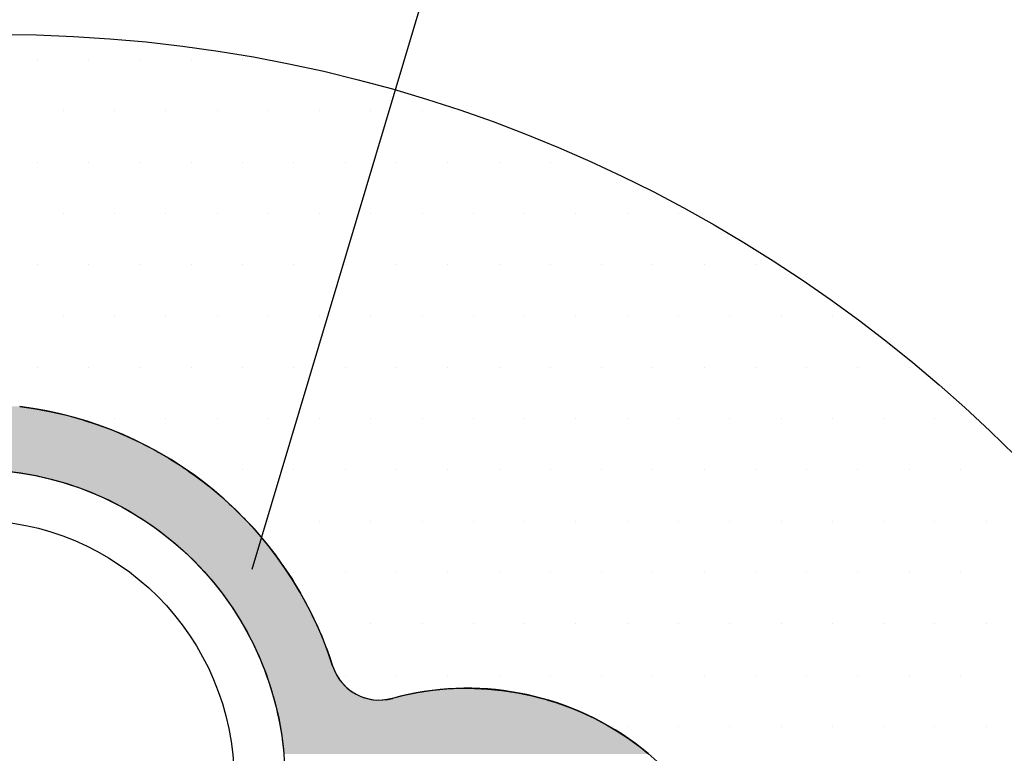
# Model space of a CAD drawing. Extents: x 6375 to 7335, y -6366 to -5022.
# Drawn here: x 6652 to 6712, y -5361 to -5316 of the extents above; entities that cross this region are included whole.
import ezdxf

# ---------------------------------------------------------------- set-up
doc = ezdxf.new("R2010")
doc.units = 0
doc.header["$LTSCALE"] = 2
doc.layers.get('0').update_dxf_attribs({"linetype": 'CONTINUOUS'})

# ---------------------------------------------------------------- blocks, each defined once
blk = doc.blocks.new('*X405')
at = {"color": 0}
for p, q in [((6653.125, -5318.75), (6653.125, -5318.75)), ((6656.25, -5318.75), (6656.25, -5318.75)), ((6659.375, -5318.75), (6659.375, -5318.75)), ((6662.5, -5318.75), (6662.5, -5318.75)), ((6665.625, -5318.75), (6665.625, -5318.75)), ((6654.6875, -5321.875), (6654.6875, -5321.875)), ((6657.8125, -5321.875), (6657.8125, -5321.875)), ((6660.9375, -5321.875), (6660.9375, -5321.875)), ((6664.0625, -5321.875), (6664.0625, -5321.875)), ((6667.1875, -5321.875), (6667.1875, -5321.875)), ((6670.3125, -5321.875), (6670.3125, -5321.875)), ((6673.4375, -5321.875), (6673.4375, -5321.875)), ((6676.5625, -5321.875), (6676.5625, -5321.875)), ((6653.125, -5325), (6653.125, -5325)), ((6656.25, -5325), (6656.25, -5325)), ((6659.375, -5325), (6659.375, -5325)), ((6662.5, -5325), (6662.5, -5325)), ((6665.625, -5325), (6665.625, -5325)), ((6668.75, -5325), (6668.75, -5325)), ((6671.875, -5325), (6671.875, -5325)), ((6675, -5325), (6675, -5325)), ((6678.125, -5325), (6678.125, -5325)), ((6681.25, -5325), (6681.25, -5325)), ((6684.375, -5325), (6684.375, -5325)), ((6654.6875, -5328.125), (6654.6875, -5328.125)), ((6657.8125, -5328.125), (6657.8125, -5328.125)), ((6660.9375, -5328.125), (6660.9375, -5328.125)), ((6664.0625, -5328.125), (6664.0625, -5328.125)), ((6667.1875, -5328.125), (6667.1875, -5328.125)), ((6670.3125, -5328.125), (6670.3125, -5328.125)), ((6673.4375, -5328.125), (6673.4375, -5328.125)), ((6676.5625, -5328.125), (6676.5625, -5328.125)), ((6679.6875, -5328.125), (6679.6875, -5328.125)), ((6682.8125, -5328.125), (6682.8125, -5328.125)), ((6685.9375, -5328.125), (6685.9375, -5328.125)), ((6689.0625, -5328.125), (6689.0625, -5328.125)), ((6692.1875, -5328.125), (6692.1875, -5328.125)), ((6653.125, -5331.25), (6653.125, -5331.25)), ((6656.25, -5331.25), (6656.25, -5331.25)), ((6659.375, -5331.25), (6659.375, -5331.25)), ((6662.5, -5331.25), (6662.5, -5331.25)), ((6665.625, -5331.25), (6665.625, -5331.25)), ((6668.75, -5331.25), (6668.75, -5331.25)), ((6671.875, -5331.25), (6671.875, -5331.25)), ((6675, -5331.25), (6675, -5331.25)), ((6678.125, -5331.25), (6678.125, -5331.25)), ((6681.25, -5331.25), (6681.25, -5331.25)), ((6684.375, -5331.25), (6684.375, -5331.25)), ((6687.5, -5331.25), (6687.5, -5331.25)), ((6690.625, -5331.25), (6690.625, -5331.25)), ((6693.75, -5331.25), (6693.75, -5331.25)), ((6696.875, -5331.25), (6696.875, -5331.25)), ((6654.6875, -5334.375), (6654.6875, -5334.375)), ((6657.8125, -5334.375), (6657.8125, -5334.375)), ((6660.9375, -5334.375), (6660.9375, -5334.375)), ((6664.0625, -5334.375), (6664.0625, -5334.375)), ((6667.1875, -5334.375), (6667.1875, -5334.375)), ((6670.3125, -5334.375), (6670.3125, -5334.375)), ((6673.4375, -5334.375), (6673.4375, -5334.375)), ((6676.5625, -5334.375), (6676.5625, -5334.375)), ((6679.6875, -5334.375), (6679.6875, -5334.375)), ((6682.8125, -5334.375), (6682.8125, -5334.375)), ((6685.9375, -5334.375), (6685.9375, -5334.375)), ((6689.0625, -5334.375), (6689.0625, -5334.375)), ((6692.1875, -5334.375), (6692.1875, -5334.375)), ((6695.3125, -5334.375), (6695.3125, -5334.375)), ((6698.4375, -5334.375), (6698.4375, -5334.375)), ((6701.5625, -5334.375), (6701.5625, -5334.375)), ((6653.125, -5337.5), (6653.125, -5337.5)), ((6656.25, -5337.5), (6656.25, -5337.5)), ((6659.375, -5337.5), (6659.375, -5337.5)), ((6662.5, -5337.5), (6662.5, -5337.5)), ((6665.625, -5337.5), (6665.625, -5337.5)), ((6668.75, -5337.5), (6668.75, -5337.5)), ((6671.875, -5337.5), (6671.875, -5337.5)), ((6675, -5337.5), (6675, -5337.5)), ((6678.125, -5337.5), (6678.125, -5337.5)), ((6681.25, -5337.5), (6681.25, -5337.5)), ((6684.375, -5337.5), (6684.375, -5337.5)), ((6687.5, -5337.5), (6687.5, -5337.5)), ((6690.625, -5337.5), (6690.625, -5337.5)), ((6693.75, -5337.5), (6693.75, -5337.5)), ((6696.875, -5337.5), (6696.875, -5337.5)), ((6700, -5337.5), (6700, -5337.5)), ((6703.125, -5337.5), (6703.125, -5337.5)), ((6706.25, -5337.5), (6706.25, -5337.5)), ((6657.8125, -5340.625), (6657.8125, -5340.625)), ((6660.9375, -5340.625), (6660.9375, -5340.625)), ((6664.0625, -5340.625), (6664.0625, -5340.625)), ((6667.1875, -5340.625), (6667.1875, -5340.625)), ((6670.3125, -5340.625), (6670.3125, -5340.625)), ((6673.4375, -5340.625), (6673.4375, -5340.625)), ((6676.5625, -5340.625), (6676.5625, -5340.625)), ((6679.6875, -5340.625), (6679.6875, -5340.625)), ((6682.8125, -5340.625), (6682.8125, -5340.625)), ((6685.9375, -5340.625), (6685.9375, -5340.625)), ((6689.0625, -5340.625), (6689.0625, -5340.625)), ((6692.1875, -5340.625), (6692.1875, -5340.625)), ((6695.3125, -5340.625), (6695.3125, -5340.625)), ((6698.4375, -5340.625), (6698.4375, -5340.625)), ((6701.5625, -5340.625), (6701.5625, -5340.625)), ((6704.6875, -5340.625), (6704.6875, -5340.625)), ((6707.8125, -5340.625), (6707.8125, -5340.625)), ((6662.5, -5343.75), (6662.5, -5343.75)), ((6665.625, -5343.75), (6665.625, -5343.75)), ((6668.75, -5343.75), (6668.75, -5343.75)), ((6671.875, -5343.75), (6671.875, -5343.75)), ((6675, -5343.75), (6675, -5343.75)), ((6678.125, -5343.75), (6678.125, -5343.75)), ((6681.25, -5343.75), (6681.25, -5343.75)), ((6684.375, -5343.75), (6684.375, -5343.75)), ((6687.5, -5343.75), (6687.5, -5343.75)), ((6690.625, -5343.75), (6690.625, -5343.75)), ((6693.75, -5343.75), (6693.75, -5343.75)), ((6696.875, -5343.75), (6696.875, -5343.75)), ((6700, -5343.75), (6700, -5343.75)), ((6703.125, -5343.75), (6703.125, -5343.75)), ((6706.25, -5343.75), (6706.25, -5343.75)), ((6709.375, -5343.75), (6709.375, -5343.75)), ((6667.1875, -5346.875), (6667.1875, -5346.875)), ((6670.3125, -5346.875), (6670.3125, -5346.875)), ((6673.4375, -5346.875), (6673.4375, -5346.875)), ((6676.5625, -5346.875), (6676.5625, -5346.875)), ((6679.6875, -5346.875), (6679.6875, -5346.875)), ((6682.8125, -5346.875), (6682.8125, -5346.875)), ((6685.9375, -5346.875), (6685.9375, -5346.875)), ((6689.0625, -5346.875), (6689.0625, -5346.875)), ((6692.1875, -5346.875), (6692.1875, -5346.875)), ((6695.3125, -5346.875), (6695.3125, -5346.875)), ((6698.4375, -5346.875), (6698.4375, -5346.875)), ((6701.5625, -5346.875), (6701.5625, -5346.875)), ((6704.6875, -5346.875), (6704.6875, -5346.875)), ((6707.8125, -5346.875), (6707.8125, -5346.875)), ((6710.9375, -5346.875), (6710.9375, -5346.875)), ((6668.75, -5350), (6668.75, -5350)), ((6671.875, -5350), (6671.875, -5350)), ((6675, -5350), (6675, -5350)), ((6678.125, -5350), (6678.125, -5350)), ((6681.25, -5350), (6681.25, -5350)), ((6684.375, -5350), (6684.375, -5350)), ((6687.5, -5350), (6687.5, -5350)), ((6690.625, -5350), (6690.625, -5350)), ((6693.75, -5350), (6693.75, -5350)), ((6696.875, -5350), (6696.875, -5350)), ((6700, -5350), (6700, -5350)), ((6703.125, -5350), (6703.125, -5350)), ((6706.25, -5350), (6706.25, -5350)), ((6709.375, -5350), (6709.375, -5350)), ((6670.3125, -5353.125), (6670.3125, -5353.125)), ((6673.4375, -5353.125), (6673.4375, -5353.125)), ((6676.5625, -5353.125), (6676.5625, -5353.125)), ((6679.6875, -5353.125), (6679.6875, -5353.125)), ((6682.8125, -5353.125), (6682.8125, -5353.125)), ((6685.9375, -5353.125), (6685.9375, -5353.125)), ((6689.0625, -5353.125), (6689.0625, -5353.125)), ((6692.1875, -5353.125), (6692.1875, -5353.125)), ((6695.3125, -5353.125), (6695.3125, -5353.125)), ((6698.4375, -5353.125), (6698.4375, -5353.125)), ((6701.5625, -5353.125), (6701.5625, -5353.125)), ((6704.6875, -5353.125), (6704.6875, -5353.125)), ((6707.8125, -5353.125), (6707.8125, -5353.125)), ((6710.9375, -5353.125), (6710.9375, -5353.125)), ((6671.875, -5356.25), (6671.875, -5356.25)), ((6675, -5356.25), (6675, -5356.25)), ((6678.125, -5356.25), (6678.125, -5356.25)), ((6681.25, -5356.25), (6681.25, -5356.25)), ((6684.375, -5356.25), (6684.375, -5356.25)), ((6687.5, -5356.25), (6687.5, -5356.25)), ((6690.625, -5356.25), (6690.625, -5356.25)), ((6693.75, -5356.25), (6693.75, -5356.25)), ((6696.875, -5356.25), (6696.875, -5356.25)), ((6700, -5356.25), (6700, -5356.25)), ((6703.125, -5356.25), (6703.125, -5356.25)), ((6706.25, -5356.25), (6706.25, -5356.25)), ((6709.375, -5356.25), (6709.375, -5356.25)), ((6689.0625, -5359.375), (6689.0625, -5359.375)), ((6692.1875, -5359.375), (6692.1875, -5359.375)), ((6695.3125, -5359.375), (6695.3125, -5359.375)), ((6698.4375, -5359.375), (6698.4375, -5359.375)), ((6701.5625, -5359.375), (6701.5625, -5359.375)), ((6704.6875, -5359.375), (6704.6875, -5359.375)), ((6707.8125, -5359.375), (6707.8125, -5359.375)), ((6710.9375, -5359.375), (6710.9375, -5359.375))]:
    blk.add_line(p, q, dxfattribs=at)
blk = doc.blocks.new('*U408')
at = {"linetype": 'CONTINUOUS'}
for p, q in [((6652.036, -5339.883), (6652.995, -5340.023)), ((6652.995, -5340.023), (6653.862, -5340.186)), ((6653.862, -5340.186), (6653.947, -5340.202)), ((6653.947, -5340.202), (6654.89, -5340.422)), ((6654.89, -5340.422), (6655.824, -5340.681)), ((6655.824, -5340.681), (6655.921, -5340.712)), ((6655.921, -5340.712), (6656.746, -5340.979)), ((6656.746, -5340.979), (6657.419, -5341.229)), ((6657.419, -5341.229), (6657.654, -5341.316)), ((6657.654, -5341.316), (6658.547, -5341.691)), ((6658.547, -5341.691), (6658.635, -5341.732)), ((6658.635, -5341.732), (6659.424, -5342.103)), ((6659.424, -5342.103), (6659.645, -5342.218)), ((6659.645, -5342.218), (6660.283, -5342.551)), ((6660.283, -5342.551), (6660.514, -5342.685)), ((6660.514, -5342.685), (6661.122, -5343.035)), ((6661.122, -5343.035), (6661.269, -5343.129)), ((6661.269, -5343.129), (6661.928, -5343.547)), ((6661.928, -5343.547), (6661.94, -5343.555)), ((6661.94, -5343.555), (6662.094, -5343.662)), ((6662.094, -5343.662), (6662.166, -5343.712)), ((6662.166, -5343.712), (6662.218, -5343.748)), ((6651.297, -5343.824), (6652.156, -5343.939)), ((6652.156, -5343.939), (6653.009, -5344.093)), ((6653.009, -5344.093), (6653.075, -5344.108)), ((6653.075, -5344.108), (6653.855, -5344.286)), ((6653.855, -5344.286), (6654.691, -5344.517)), ((6662.218, -5343.748), (6662.326, -5343.824)), ((6662.326, -5343.824), (6662.492, -5343.939)), ((6662.492, -5343.939), (6662.713, -5344.093)), ((6662.713, -5344.093), (6662.735, -5344.108)), ((6662.735, -5344.108), (6662.969, -5344.286)), ((6662.969, -5344.286), (6663.273, -5344.517)), ((6654.691, -5344.517), (6655.233, -5344.694)), ((6655.233, -5344.694), (6655.515, -5344.786)), ((6655.515, -5344.786), (6656.326, -5345.093)), ((6663.273, -5344.517), (6663.506, -5344.694)), ((6663.506, -5344.694), (6663.617, -5344.786)), ((6663.617, -5344.786), (6663.987, -5345.093)), ((6656.326, -5345.093), (6656.835, -5345.312)), ((6656.835, -5345.312), (6657.122, -5345.436)), ((6657.122, -5345.436), (6657.902, -5345.815)), ((6663.987, -5345.093), (6664.252, -5345.312)), ((6664.252, -5345.312), (6664.389, -5345.436)), ((6664.389, -5345.436), (6664.809, -5345.815)), ((6657.902, -5345.815), (6658.171, -5345.961)), ((6658.171, -5345.961), (6658.664, -5346.229)), ((6664.809, -5345.815), (6664.971, -5345.961)), ((6664.971, -5345.961), (6665.245, -5346.229)), ((6658.664, -5346.229), (6659.343, -5346.64)), ((6659.343, -5346.64), (6659.406, -5346.678)), ((6659.406, -5346.678), (6660.127, -5347.16)), ((6665.245, -5346.229), (6665.663, -5346.64)), ((6665.663, -5346.64), (6665.698, -5346.678)), ((6665.698, -5346.678), (6666.15, -5347.16)), ((6660.127, -5347.16), (6660.381, -5347.347)), ((6666.15, -5347.16), (6666.325, -5347.347)), ((6660.381, -5347.347), (6660.825, -5347.675)), ((6660.825, -5347.675), (6661.328, -5348.082)), ((6666.325, -5347.347), (6666.606, -5347.675)), ((6666.606, -5347.675), (6666.956, -5348.082)), ((6661.328, -5348.082), (6661.499, -5348.22)), ((6661.499, -5348.22), (6662.147, -5348.796)), ((6666.956, -5348.082), (6667.066, -5348.22)), ((6667.066, -5348.22), (6667.52, -5348.796)), ((6662.147, -5348.796), (6662.194, -5348.842)), ((6662.194, -5348.842), (6662.768, -5349.401)), ((6667.52, -5348.796), (6667.557, -5348.842)), ((6667.557, -5348.842), (6667.961, -5349.401)), ((6662.768, -5349.401), (6662.98, -5349.627)), ((6662.98, -5349.627), (6663.361, -5350.034)), ((6667.961, -5349.401), (6668.124, -5349.627)), ((6668.124, -5349.627), (6668.393, -5350.034)), ((6663.361, -5350.034), (6663.705, -5350.436)), ((6668.393, -5350.034), (6668.658, -5350.436)), ((6663.705, -5350.436), (6663.925, -5350.693)), ((6663.925, -5350.693), (6664.371, -5351.266)), ((6668.658, -5350.436), (6668.813, -5350.693)), ((6668.813, -5350.693), (6669.158, -5351.266)), ((6664.371, -5351.266), (6664.458, -5351.377)), ((6664.458, -5351.377), (6664.959, -5352.085)), ((6669.158, -5351.266), (6669.219, -5351.377)), ((6669.219, -5351.377), (6669.605, -5352.085)), ((6664.959, -5352.085), (6664.979, -5352.116)), ((6664.979, -5352.116), (6665.427, -5352.814)), ((6669.605, -5352.085), (6669.622, -5352.116)), ((6669.622, -5352.116), (6669.966, -5352.814)), ((6665.427, -5352.814), (6665.526, -5352.985)), ((6665.526, -5352.985), (6665.862, -5353.565)), ((6669.966, -5352.814), (6670.05, -5352.985)), ((6670.05, -5352.985), (6670.306, -5353.565)), ((6665.862, -5353.565), (6666.021, -5353.872)), ((6666.021, -5353.872), (6666.262, -5354.334)), ((6670.306, -5353.565), (6670.441, -5353.872)), ((6670.441, -5353.872), (6670.622, -5354.334)), ((6666.262, -5354.334), (6666.465, -5354.774)), ((6670.622, -5354.334), (6670.794, -5354.774)), ((6666.465, -5354.774), (6666.626, -5355.121)), ((6666.626, -5355.121), (6666.858, -5355.69)), ((6670.794, -5354.774), (6670.914, -5355.121)), ((6670.914, -5355.121), (6671.109, -5355.69)), ((6666.858, -5355.69), (6666.954, -5355.924)), ((6671.109, -5355.69), (6671.199, -5355.924)), ((6666.954, -5355.924), (6666.979, -5355.996)), ((6666.979, -5355.996), (6667.083, -5356.287)), ((6667.083, -5356.287), (6667.181, -5356.56)), ((6671.199, -5355.924), (6671.226, -5355.996)), ((6671.226, -5355.996), (6671.376, -5356.287)), ((6671.376, -5356.287), (6671.556, -5356.56)), ((6667.181, -5356.56), (6667.245, -5356.741)), ((6667.245, -5356.741), (6667.267, -5356.812)), ((6667.267, -5356.812), (6667.336, -5357.04)), ((6671.556, -5356.56), (6671.705, -5356.741)), ((6671.705, -5356.741), (6671.765, -5356.812)), ((6671.765, -5356.812), (6672, -5357.04)), ((6667.336, -5357.04), (6667.398, -5357.241)), ((6667.398, -5357.241), (6667.45, -5357.412)), ((6667.45, -5357.412), (6667.493, -5357.552)), ((6672, -5357.04), (6672.258, -5357.241)), ((6672.258, -5357.241), (6672.537, -5357.412)), ((6672.537, -5357.412), (6672.833, -5357.552)), ((6675.558, -5357.469), (6674.76, -5357.667)), ((6675.577, -5357.464), (6675.558, -5357.469)), ((6676.384, -5357.305), (6675.577, -5357.464)), ((6676.403, -5357.302), (6676.384, -5357.305)), ((6677.218, -5357.182), (6676.403, -5357.302)), ((6677.236, -5357.179), (6677.218, -5357.182)), ((6678.057, -5357.099), (6677.236, -5357.179)), ((6678.074, -5357.098), (6678.057, -5357.099)), ((6678.903, -5357.058), (6678.074, -5357.098)), ((6678.915, -5357.057), (6678.903, -5357.058)), ((6679.756, -5357.058), (6678.915, -5357.057)), ((6679.756, -5357.058), (6680.565, -5357.098)), ((6680.565, -5357.098), (6680.597, -5357.099)), ((6680.597, -5357.099), (6681.408, -5357.179)), ((6681.408, -5357.179), (6681.435, -5357.182)), ((6681.435, -5357.182), (6682.242, -5357.302)), ((6682.242, -5357.302), (6682.268, -5357.305)), ((6682.268, -5357.305), (6683.069, -5357.464)), ((6683.069, -5357.464), (6683.093, -5357.469)), ((6683.093, -5357.469), (6683.887, -5357.667)), ((6667.493, -5357.552), (6667.498, -5357.57)), ((6667.498, -5357.57), (6667.521, -5357.659)), ((6667.521, -5357.659), (6667.54, -5357.732)), ((6667.54, -5357.732), (6667.549, -5357.769)), ((6667.549, -5357.769), (6667.55, -5357.771)), ((6667.55, -5357.771), (6667.587, -5357.917)), ((6667.587, -5357.917), (6667.66, -5358.199)), ((6672.833, -5357.552), (6672.885, -5357.57)), ((6672.885, -5357.57), (6673.143, -5357.659)), ((6673.143, -5357.659), (6673.462, -5357.732)), ((6673.462, -5357.732), (6673.787, -5357.769)), ((6674.44, -5357.737), (6674.131, -5357.769)), ((6674.733, -5357.673), (6674.44, -5357.737)), ((6674.76, -5357.667), (6674.733, -5357.673)), ((6683.887, -5357.667), (6683.91, -5357.673)), ((6683.91, -5357.673), (6684.12, -5357.737)), ((6684.12, -5357.737), (6684.227, -5357.769)), ((6684.227, -5357.769), (6684.233, -5357.771)), ((6684.233, -5357.771), (6684.716, -5357.917)), ((6684.716, -5357.917), (6685.509, -5358.199)), ((6667.66, -5358.199), (6667.714, -5358.41)), ((6667.714, -5358.41), (6667.737, -5358.52)), ((6667.737, -5358.52), (6667.811, -5358.879)), ((6685.509, -5358.199), (6686.02, -5358.41)), ((6686.02, -5358.41), (6686.287, -5358.52)), ((6686.287, -5358.52), (6687.049, -5358.879)), ((6667.811, -5358.879), (6667.891, -5359.259)), ((6667.891, -5359.259), (6667.893, -5359.274)), ((6667.893, -5359.274), (6667.963, -5359.705)), ((6687.049, -5358.879), (6687.764, -5359.259)), ((6687.764, -5359.259), (6687.792, -5359.274)), ((6687.792, -5359.274), (6688.515, -5359.705)), ((6667.963, -5359.705), (6668.029, -5360.115)), ((6688.515, -5359.705), (6689.133, -5360.115)), ((6668.029, -5360.115), (6668.035, -5360.17)), ((6668.035, -5360.17), (6668.092, -5360.67)), ((6689.133, -5360.115), (6689.216, -5360.17)), ((6689.216, -5360.17), (6689.894, -5360.67)), ((6668.092, -5360.67), (6668.127, -5360.976)), ((6668.127, -5360.976), (6668.133, -5361.053)), ((6689.894, -5360.67), (6690.27, -5360.976)), ((6690.27, -5360.976), (6690.365, -5361.053))]:
    blk.add_line(p, q, dxfattribs=at)
for points in [[(6645.518, -5340.023), (6645.499, -5340.186), (6653.862, -5340.186)], [(6645.535, -5339.883), (6645.518, -5340.023), (6652.995, -5340.023)], [(6645.393, -5340.712), (6645.316, -5340.979), (6656.746, -5340.979)], [(6645.399, -5340.681), (6645.393, -5340.712), (6655.921, -5340.712)], [(6645.451, -5340.422), (6645.399, -5340.681), (6655.824, -5340.681)], [(6645.495, -5340.202), (6645.451, -5340.422), (6654.89, -5340.422)], [(6645.499, -5340.186), (6645.495, -5340.202), (6653.947, -5340.202)], [(6645.212, -5341.316), (6645.072, -5341.691), (6658.547, -5341.691)], [(6645.245, -5341.229), (6645.212, -5341.316), (6657.654, -5341.316)], [(6645.316, -5340.979), (6645.245, -5341.229), (6657.419, -5341.229)], [(6645.057, -5341.732), (6644.883, -5342.103), (6659.424, -5342.103)], [(6645.072, -5341.691), (6645.057, -5341.732), (6658.635, -5341.732)], [(6644.829, -5342.218), (6644.64, -5342.551), (6660.283, -5342.551)], [(6644.883, -5342.103), (6644.829, -5342.218), (6659.645, -5342.218)], [(6644.325, -5343.035), (6644.262, -5343.129), (6661.269, -5343.129)], [(6644.564, -5342.685), (6644.325, -5343.035), (6661.122, -5343.035)], [(6644.64, -5342.551), (6644.564, -5342.685), (6660.514, -5342.685)], [(6643.868, -5343.662), (6643.858, -5343.712), (6662.166, -5343.712)], [(6643.922, -5343.555), (6643.868, -5343.662), (6662.094, -5343.662)], [(6643.926, -5343.547), (6643.922, -5343.555), (6661.94, -5343.555)], [(6644.262, -5343.129), (6643.926, -5343.547), (6661.928, -5343.547)], [(6649.566, -5343.712), (6650.433, -5343.748), (6662.218, -5343.748)], [(6650.433, -5343.748), (6651.297, -5343.824), (6662.326, -5343.824)], [(6651.297, -5343.824), (6652.156, -5343.939), (6662.492, -5343.939)], [(6652.156, -5343.939), (6653.009, -5344.093), (6662.713, -5344.093)], [(6653.009, -5344.093), (6653.075, -5344.108), (6662.735, -5344.108)], [(6653.075, -5344.108), (6653.855, -5344.286), (6662.969, -5344.286)], [(6653.855, -5344.286), (6654.691, -5344.517), (6663.273, -5344.517)], [(6654.691, -5344.517), (6655.233, -5344.694), (6663.506, -5344.694)], [(6655.233, -5344.694), (6655.515, -5344.786), (6663.617, -5344.786)], [(6655.515, -5344.786), (6656.326, -5345.093), (6663.987, -5345.093)], [(6656.326, -5345.093), (6656.835, -5345.312), (6664.252, -5345.312)], [(6656.835, -5345.312), (6657.122, -5345.436), (6664.389, -5345.436)], [(6657.122, -5345.436), (6657.902, -5345.815), (6664.809, -5345.815)], [(6657.902, -5345.815), (6658.171, -5345.961), (6664.971, -5345.961)], [(6658.171, -5345.961), (6658.664, -5346.229), (6665.245, -5346.229)], [(6658.664, -5346.229), (6659.343, -5346.64), (6665.663, -5346.64)], [(6659.343, -5346.64), (6659.406, -5346.678), (6665.698, -5346.678)], [(6659.406, -5346.678), (6660.127, -5347.16), (6666.15, -5347.16)], [(6660.127, -5347.16), (6660.381, -5347.347), (6666.325, -5347.347)], [(6660.381, -5347.347), (6660.825, -5347.675), (6666.606, -5347.675)], [(6660.825, -5347.675), (6661.328, -5348.082), (6666.956, -5348.082)], [(6661.328, -5348.082), (6661.499, -5348.22), (6667.066, -5348.22)], [(6661.499, -5348.22), (6662.147, -5348.796), (6667.52, -5348.796)], [(6662.147, -5348.796), (6662.194, -5348.842), (6667.557, -5348.842)], [(6662.194, -5348.842), (6662.768, -5349.401), (6667.961, -5349.401)], [(6662.768, -5349.401), (6662.98, -5349.627), (6668.124, -5349.627)], [(6662.98, -5349.627), (6663.361, -5350.034), (6668.393, -5350.034)], [(6663.361, -5350.034), (6663.705, -5350.436), (6668.658, -5350.436)], [(6663.705, -5350.436), (6663.925, -5350.693), (6668.813, -5350.693)], [(6663.925, -5350.693), (6664.371, -5351.266), (6669.158, -5351.266)], [(6664.371, -5351.266), (6664.458, -5351.377), (6669.219, -5351.377)], [(6664.458, -5351.377), (6664.959, -5352.085), (6669.605, -5352.085)], [(6664.959, -5352.085), (6664.979, -5352.116), (6669.622, -5352.116)], [(6664.979, -5352.116), (6665.427, -5352.814), (6669.966, -5352.814)], [(6665.427, -5352.814), (6665.526, -5352.985), (6670.05, -5352.985)], [(6665.526, -5352.985), (6665.862, -5353.565), (6670.306, -5353.565)], [(6665.862, -5353.565), (6666.021, -5353.872), (6670.441, -5353.872)], [(6666.021, -5353.872), (6666.262, -5354.334), (6670.622, -5354.334)], [(6666.262, -5354.334), (6666.465, -5354.774), (6670.794, -5354.774)], [(6666.465, -5354.774), (6666.626, -5355.121), (6670.914, -5355.121)], [(6666.626, -5355.121), (6666.858, -5355.69), (6671.109, -5355.69)], [(6666.858, -5355.69), (6666.954, -5355.924), (6671.199, -5355.924)], [(6666.954, -5355.924), (6666.979, -5355.996), (6671.226, -5355.996)], [(6666.979, -5355.996), (6667.083, -5356.287), (6671.376, -5356.287)], [(6667.083, -5356.287), (6667.181, -5356.56), (6671.556, -5356.56)], [(6667.181, -5356.56), (6667.245, -5356.741), (6671.705, -5356.741)], [(6667.245, -5356.741), (6667.267, -5356.812), (6671.765, -5356.812)], [(6667.267, -5356.812), (6667.336, -5357.04), (6672, -5357.04)], [(6667.336, -5357.04), (6667.398, -5357.241), (6672.258, -5357.241)], [(6667.398, -5357.241), (6667.45, -5357.412), (6672.537, -5357.412)], [(6667.45, -5357.412), (6667.493, -5357.552), (6672.833, -5357.552)], [(6675.558, -5357.469), (6674.76, -5357.667), (6683.887, -5357.667)], [(6675.577, -5357.464), (6675.558, -5357.469), (6683.093, -5357.469)], [(6676.384, -5357.305), (6675.577, -5357.464), (6683.069, -5357.464)], [(6676.403, -5357.302), (6676.384, -5357.305), (6682.268, -5357.305)], [(6677.218, -5357.182), (6676.403, -5357.302), (6682.242, -5357.302)], [(6677.236, -5357.179), (6677.218, -5357.182), (6681.435, -5357.182)], [(6678.057, -5357.099), (6677.236, -5357.179), (6681.408, -5357.179)], [(6678.074, -5357.098), (6678.057, -5357.099), (6680.597, -5357.099)], [(6678.903, -5357.058), (6678.074, -5357.098), (6680.565, -5357.098)], [(6678.915, -5357.057), (6678.903, -5357.058), (6679.756, -5357.058)], [(6667.493, -5357.552), (6667.498, -5357.57), (6672.885, -5357.57)], [(6667.498, -5357.57), (6667.521, -5357.659), (6673.143, -5357.659)], [(6667.521, -5357.659), (6667.54, -5357.732), (6673.462, -5357.732)], [(6667.54, -5357.732), (6667.549, -5357.769), (6673.787, -5357.769)], [(6667.549, -5357.769), (6667.55, -5357.771), (6674.115, -5357.771)], [(6667.55, -5357.771), (6667.587, -5357.917), (6684.716, -5357.917)], [(6667.587, -5357.917), (6667.66, -5358.199), (6685.509, -5358.199)], [(6674.131, -5357.769), (6674.115, -5357.771), (6684.233, -5357.771)], [(6674.44, -5357.737), (6674.131, -5357.769), (6684.227, -5357.769)], [(6674.733, -5357.673), (6674.44, -5357.737), (6684.12, -5357.737)], [(6674.76, -5357.667), (6674.733, -5357.673), (6683.91, -5357.673)], [(6667.66, -5358.199), (6667.714, -5358.41), (6686.02, -5358.41)], [(6667.714, -5358.41), (6667.737, -5358.52), (6686.287, -5358.52)], [(6667.737, -5358.52), (6667.811, -5358.879), (6687.049, -5358.879)], [(6667.811, -5358.879), (6667.891, -5359.259), (6687.764, -5359.259)], [(6667.891, -5359.259), (6667.893, -5359.274), (6687.792, -5359.274)], [(6667.893, -5359.274), (6667.963, -5359.705), (6688.515, -5359.705)], [(6667.963, -5359.705), (6668.029, -5360.115), (6689.133, -5360.115)], [(6668.029, -5360.115), (6668.035, -5360.17), (6689.216, -5360.17)], [(6668.035, -5360.17), (6668.092, -5360.67), (6689.894, -5360.67)], [(6668.092, -5360.67), (6668.127, -5360.976), (6690.27, -5360.976)], [(6668.127, -5360.976), (6668.133, -5361.053), (6690.365, -5361.053)]]:
    blk.add_solid(points, dxfattribs=at)
at = {"linetype": 'CONTINUOUS', "extrusion": (0, 0, -1)}
for points in [[(-6645.518, -5340.023), (-6652.995, -5340.023), (-6653.862, -5340.186)], [(-6645.535, -5339.883), (-6652.036, -5339.883), (-6652.995, -5340.023)], [(-6645.393, -5340.712), (-6655.921, -5340.712), (-6656.746, -5340.979)], [(-6645.399, -5340.681), (-6655.824, -5340.681), (-6655.921, -5340.712)], [(-6645.451, -5340.422), (-6654.89, -5340.422), (-6655.824, -5340.681)], [(-6645.495, -5340.202), (-6653.947, -5340.202), (-6654.89, -5340.422)], [(-6645.499, -5340.186), (-6653.862, -5340.186), (-6653.947, -5340.202)], [(-6645.212, -5341.316), (-6657.654, -5341.316), (-6658.547, -5341.691)], [(-6645.245, -5341.229), (-6657.419, -5341.229), (-6657.654, -5341.316)], [(-6645.316, -5340.979), (-6656.746, -5340.979), (-6657.419, -5341.229)], [(-6645.057, -5341.732), (-6658.635, -5341.732), (-6659.424, -5342.103)], [(-6645.072, -5341.691), (-6658.547, -5341.691), (-6658.635, -5341.732)], [(-6644.829, -5342.218), (-6659.645, -5342.218), (-6660.283, -5342.551)], [(-6644.883, -5342.103), (-6659.424, -5342.103), (-6659.645, -5342.218)], [(-6644.325, -5343.035), (-6661.122, -5343.035), (-6661.269, -5343.129)], [(-6644.564, -5342.685), (-6660.514, -5342.685), (-6661.122, -5343.035)], [(-6644.64, -5342.551), (-6660.283, -5342.551), (-6660.514, -5342.685)], [(-6643.868, -5343.662), (-6662.094, -5343.662), (-6662.166, -5343.712)], [(-6643.922, -5343.555), (-6661.94, -5343.555), (-6662.094, -5343.662)], [(-6643.926, -5343.547), (-6661.928, -5343.547), (-6661.94, -5343.555)], [(-6644.262, -5343.129), (-6661.269, -5343.129), (-6661.928, -5343.547)], [(-6649.566, -5343.712), (-6662.166, -5343.712), (-6662.218, -5343.748)], [(-6650.433, -5343.748), (-6662.218, -5343.748), (-6662.326, -5343.824)], [(-6651.297, -5343.824), (-6662.326, -5343.824), (-6662.492, -5343.939)], [(-6652.156, -5343.939), (-6662.492, -5343.939), (-6662.713, -5344.093)], [(-6653.009, -5344.093), (-6662.713, -5344.093), (-6662.735, -5344.108)], [(-6653.075, -5344.108), (-6662.735, -5344.108), (-6662.969, -5344.286)], [(-6653.855, -5344.286), (-6662.969, -5344.286), (-6663.273, -5344.517)], [(-6654.691, -5344.517), (-6663.273, -5344.517), (-6663.506, -5344.694)], [(-6655.233, -5344.694), (-6663.506, -5344.694), (-6663.617, -5344.786)], [(-6655.515, -5344.786), (-6663.617, -5344.786), (-6663.987, -5345.093)], [(-6656.326, -5345.093), (-6663.987, -5345.093), (-6664.252, -5345.312)], [(-6656.835, -5345.312), (-6664.252, -5345.312), (-6664.389, -5345.436)], [(-6657.122, -5345.436), (-6664.389, -5345.436), (-6664.809, -5345.815)], [(-6657.902, -5345.815), (-6664.809, -5345.815), (-6664.971, -5345.961)], [(-6658.171, -5345.961), (-6664.971, -5345.961), (-6665.245, -5346.229)], [(-6658.664, -5346.229), (-6665.245, -5346.229), (-6665.663, -5346.64)], [(-6659.343, -5346.64), (-6665.663, -5346.64), (-6665.698, -5346.678)], [(-6659.406, -5346.678), (-6665.698, -5346.678), (-6666.15, -5347.16)], [(-6660.127, -5347.16), (-6666.15, -5347.16), (-6666.325, -5347.347)], [(-6660.381, -5347.347), (-6666.325, -5347.347), (-6666.606, -5347.675)], [(-6660.825, -5347.675), (-6666.606, -5347.675), (-6666.956, -5348.082)], [(-6661.328, -5348.082), (-6666.956, -5348.082), (-6667.066, -5348.22)], [(-6661.499, -5348.22), (-6667.066, -5348.22), (-6667.52, -5348.796)], [(-6662.147, -5348.796), (-6667.52, -5348.796), (-6667.557, -5348.842)], [(-6662.194, -5348.842), (-6667.557, -5348.842), (-6667.961, -5349.401)], [(-6662.768, -5349.401), (-6667.961, -5349.401), (-6668.124, -5349.627)], [(-6662.98, -5349.627), (-6668.124, -5349.627), (-6668.393, -5350.034)], [(-6663.361, -5350.034), (-6668.393, -5350.034), (-6668.658, -5350.436)], [(-6663.705, -5350.436), (-6668.658, -5350.436), (-6668.813, -5350.693)], [(-6663.925, -5350.693), (-6668.813, -5350.693), (-6669.158, -5351.266)], [(-6664.371, -5351.266), (-6669.158, -5351.266), (-6669.219, -5351.377)], [(-6664.458, -5351.377), (-6669.219, -5351.377), (-6669.605, -5352.085)], [(-6664.959, -5352.085), (-6669.605, -5352.085), (-6669.622, -5352.116)], [(-6664.979, -5352.116), (-6669.622, -5352.116), (-6669.966, -5352.814)], [(-6665.427, -5352.814), (-6669.966, -5352.814), (-6670.05, -5352.985)], [(-6665.526, -5352.985), (-6670.05, -5352.985), (-6670.306, -5353.565)], [(-6665.862, -5353.565), (-6670.306, -5353.565), (-6670.441, -5353.872)], [(-6666.021, -5353.872), (-6670.441, -5353.872), (-6670.622, -5354.334)], [(-6666.262, -5354.334), (-6670.622, -5354.334), (-6670.794, -5354.774)], [(-6666.465, -5354.774), (-6670.794, -5354.774), (-6670.914, -5355.121)], [(-6666.626, -5355.121), (-6670.914, -5355.121), (-6671.109, -5355.69)], [(-6666.858, -5355.69), (-6671.109, -5355.69), (-6671.199, -5355.924)], [(-6666.954, -5355.924), (-6671.199, -5355.924), (-6671.226, -5355.996)], [(-6666.979, -5355.996), (-6671.226, -5355.996), (-6671.376, -5356.287)], [(-6667.083, -5356.287), (-6671.376, -5356.287), (-6671.556, -5356.56)], [(-6667.181, -5356.56), (-6671.556, -5356.56), (-6671.705, -5356.741)], [(-6667.245, -5356.741), (-6671.705, -5356.741), (-6671.765, -5356.812)], [(-6667.267, -5356.812), (-6671.765, -5356.812), (-6672, -5357.04)], [(-6667.336, -5357.04), (-6672, -5357.04), (-6672.258, -5357.241)], [(-6667.398, -5357.241), (-6672.258, -5357.241), (-6672.537, -5357.412)], [(-6667.45, -5357.412), (-6672.537, -5357.412), (-6672.833, -5357.552)], [(-6675.558, -5357.469), (-6683.093, -5357.469), (-6683.887, -5357.667)], [(-6675.577, -5357.464), (-6683.069, -5357.464), (-6683.093, -5357.469)], [(-6676.384, -5357.305), (-6682.268, -5357.305), (-6683.069, -5357.464)], [(-6676.403, -5357.302), (-6682.242, -5357.302), (-6682.268, -5357.305)], [(-6677.218, -5357.182), (-6681.435, -5357.182), (-6682.242, -5357.302)], [(-6677.236, -5357.179), (-6681.408, -5357.179), (-6681.435, -5357.182)], [(-6678.057, -5357.099), (-6680.597, -5357.099), (-6681.408, -5357.179)], [(-6678.074, -5357.098), (-6680.565, -5357.098), (-6680.597, -5357.099)], [(-6678.903, -5357.058), (-6679.756, -5357.058), (-6680.565, -5357.098)], [(-6667.493, -5357.552), (-6672.833, -5357.552), (-6672.885, -5357.57)], [(-6667.498, -5357.57), (-6672.885, -5357.57), (-6673.143, -5357.659)], [(-6667.521, -5357.659), (-6673.143, -5357.659), (-6673.462, -5357.732)], [(-6667.54, -5357.732), (-6673.462, -5357.732), (-6673.787, -5357.769)], [(-6667.549, -5357.769), (-6673.787, -5357.769), (-6674.115, -5357.771)], [(-6667.55, -5357.771), (-6684.233, -5357.771), (-6684.716, -5357.917)], [(-6667.587, -5357.917), (-6684.716, -5357.917), (-6685.509, -5358.199)], [(-6674.131, -5357.769), (-6684.227, -5357.769), (-6684.233, -5357.771)], [(-6674.44, -5357.737), (-6684.12, -5357.737), (-6684.227, -5357.769)], [(-6674.733, -5357.673), (-6683.91, -5357.673), (-6684.12, -5357.737)], [(-6674.76, -5357.667), (-6683.887, -5357.667), (-6683.91, -5357.673)], [(-6667.66, -5358.199), (-6685.509, -5358.199), (-6686.02, -5358.41)], [(-6667.714, -5358.41), (-6686.02, -5358.41), (-6686.287, -5358.52)], [(-6667.737, -5358.52), (-6686.287, -5358.52), (-6687.049, -5358.879)], [(-6667.811, -5358.879), (-6687.049, -5358.879), (-6687.764, -5359.259)], [(-6667.891, -5359.259), (-6687.764, -5359.259), (-6687.792, -5359.274)], [(-6667.893, -5359.274), (-6687.792, -5359.274), (-6688.515, -5359.705)], [(-6667.963, -5359.705), (-6688.515, -5359.705), (-6689.133, -5360.115)], [(-6668.029, -5360.115), (-6689.133, -5360.115), (-6689.216, -5360.17)], [(-6668.035, -5360.17), (-6689.216, -5360.17), (-6689.894, -5360.67)], [(-6668.092, -5360.67), (-6689.894, -5360.67), (-6690.27, -5360.976)], [(-6668.127, -5360.976), (-6690.27, -5360.976), (-6690.365, -5361.053)]]:
    blk.add_solid(points, dxfattribs=at)

msp = doc.modelspace()

# ---------------------------------------------------------------- linework, layer by layer
msp.add_line((6682.298, -5295.925), (6666.18, -5349.827))
for centre, radius in [((6650.805, -5404.725), 87.5), ((6649.206, -5362.708), 19), ((6649.206, -5362.708), 15.9)]:
    msp.add_circle(centre, radius)
for centre, radius, start, end in [((6649.206, -5362.708), 23, 17.7678, 82.93338), ((6673.966, -5354.774), 3, 197.7678, 285.3434), ((6679.325, -5374.302), 17.25, 1.87951, 105.3434)]:
    msp.add_arc(centre, radius, start, end)

# ---------------------------------------------------------------- block references
at = {"linetype": 'CONTINUOUS'}
for name in ['*X405', '*U408']:
    msp.add_blockref(name, (0, 0), dxfattribs=at)

doc.saveas('drawing.dxf')
